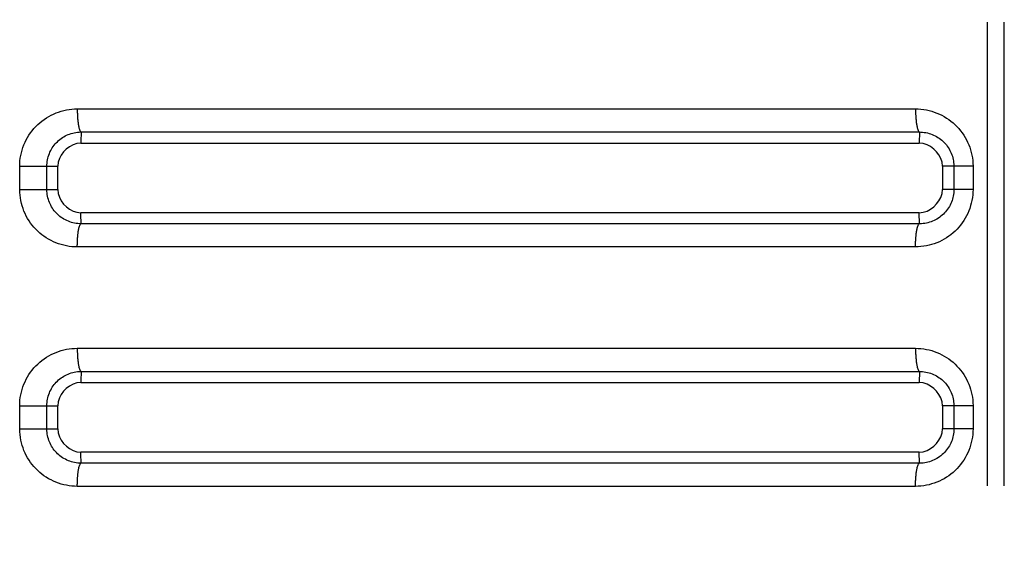
# Model space of a CAD drawing. Extents: x -160 to 260, y -172 to 127.
# Drawn here: x -86 to -83, y 20 to 22 of the extents above; entities that cross this region are included whole.
import ezdxf

# ---------------------------------------------------------------- set-up
doc = ezdxf.new("R2010")
doc.units = 0
doc.linetypes.add('PHANTOM', pattern=[15, 7.5, -1.5, 1.5, -1.5, 1.5, -1.5])
doc.layers.get('0').update_dxf_attribs({"linetype": 'CONTINUOUS'})

msp = doc.modelspace()

# ---------------------------------------------------------------- linework, layer by layer
at = {"color": 7, "linetype": 'PHANTOM'}
for p, q in [((-82.781, -18.6492), (-82.781, 33.6184)), ((-82.7268, -18.6492), (-82.7268, 33.6184)), ((-85.7274, 21.5707), (-83.0142, 21.5707)), ((-85.7153, 21.4958), (-83.0018, 21.4958)), ((-83.0018, 21.4958), (-83.0022, 21.4596)), ((-85.9139, 21.3096), (-85.9139, 21.3846)), ((-85.9139, 21.3846), (-85.7909, 21.3846)), ((-85.826, 21.3096), (-85.826, 21.3846)), ((-82.89, 21.3846), (-82.9272, 21.3846)), ((-82.89, 21.3846), (-82.89, 21.3096)), ((-82.8281, 21.3846), (-82.89, 21.3846)), ((-82.8281, 21.3846), (-82.8281, 21.3096)), ((-85.9139, 21.3096), (-85.826, 21.3096)), ((-85.826, 21.3096), (-85.7909, 21.3096)), ((-82.8281, 21.3096), (-82.9272, 21.3096)), ((-83.0018, 21.1985), (-83.0022, 21.2346)), ((-83.0018, 21.1985), (-85.7153, 21.1985)), ((-83.0142, 21.1236), (-85.7274, 21.1236)), ((-85.7274, 20.7957), (-83.0142, 20.7957)), ((-85.7153, 20.7208), (-83.0018, 20.7208)), ((-83.0018, 20.7208), (-83.0022, 20.6846)), ((-85.9139, 20.5346), (-85.9139, 20.6096)), ((-85.9139, 20.6096), (-85.7909, 20.6096)), ((-85.826, 20.5346), (-85.826, 20.6096)), ((-82.89, 20.6096), (-82.9272, 20.6096)), ((-82.89, 20.6096), (-82.89, 20.5346)), ((-82.8281, 20.6096), (-82.89, 20.6096)), ((-82.8281, 20.6096), (-82.8281, 20.5346)), ((-85.9139, 20.5346), (-85.826, 20.5346)), ((-85.826, 20.5346), (-85.7909, 20.5346)), ((-82.8281, 20.5346), (-82.9272, 20.5346)), ((-83.0018, 20.4235), (-83.0022, 20.4596)), ((-83.0018, 20.4235), (-85.7153, 20.4235)), ((-83.0142, 20.3486), (-85.7274, 20.3486))]:
    msp.add_line(p, q, dxfattribs=at)
at = {"color": 7, "linetype": 'CONTINUOUS'}
for p, q in [((-85.7159, 21.4596), (-83.0022, 21.4596)), ((-85.7909, 21.3096), (-85.7909, 21.3846)), ((-82.9272, 21.3846), (-82.9272, 21.3096)), ((-83.0022, 21.2346), (-85.7159, 21.2346)), ((-85.7159, 20.6846), (-83.0022, 20.6846)), ((-85.7909, 20.5346), (-85.7909, 20.6096)), ((-82.9272, 20.6096), (-82.9272, 20.5346)), ((-83.0022, 20.4596), (-85.7159, 20.4596))]:
    msp.add_line(p, q, dxfattribs=at)
at = {"color": 7, "linetype": 'PHANTOM'}
for points in [[(-85.9139, 21.3846), (-85.9137, 21.3935), (-85.913, 21.4023), (-85.9119, 21.4111), (-85.9104, 21.4199), (-85.9085, 21.4285), (-85.9062, 21.4371), (-85.9034, 21.4459), (-85.9003, 21.4542), (-85.8967, 21.4623), (-85.8929, 21.4703), (-85.8886, 21.478), (-85.8839, 21.4856), (-85.879, 21.4929), (-85.8736, 21.5), (-85.868, 21.5068), (-85.862, 21.5133), (-85.8557, 21.5196), (-85.8491, 21.5256), (-85.8422, 21.5312), (-85.8351, 21.5365), (-85.8277, 21.5414), (-85.8201, 21.546), (-85.8126, 21.5501), (-85.8046, 21.5539), (-85.7964, 21.5574), (-85.7881, 21.5604), (-85.7797, 21.5631), (-85.7713, 21.5653), (-85.7626, 21.5672), (-85.7538, 21.5686), (-85.745, 21.5697), (-85.7362, 21.5704), (-85.7274, 21.5707)], [(-85.7276, 21.5707), (-85.7276, 21.5673), (-85.7275, 21.5643), (-85.7275, 21.5614), (-85.7274, 21.5584), (-85.7273, 21.5557), (-85.7272, 21.5527), (-85.7271, 21.5497), (-85.7269, 21.5469), (-85.7267, 21.5439), (-85.7265, 21.5413), (-85.7263, 21.5384), (-85.726, 21.5354), (-85.7257, 21.5324), (-85.7254, 21.5295), (-85.7251, 21.5267), (-85.7247, 21.5237), (-85.7243, 21.5207), (-85.7238, 21.5178), (-85.7233, 21.5153), (-85.7227, 21.5123), (-85.7221, 21.5095), (-85.7213, 21.5066), (-85.7204, 21.5038), (-85.7192, 21.5008), (-85.718, 21.4985), (-85.7159, 21.4961)], [(-83.0142, 21.5707), (-83.0053, 21.5704), (-82.9965, 21.5697), (-82.9877, 21.5686), (-82.979, 21.5671), (-82.9704, 21.5652), (-82.9619, 21.5629), (-82.9534, 21.5603), (-82.9451, 21.5572), (-82.937, 21.5537), (-82.9292, 21.5499), (-82.9214, 21.5456), (-82.9138, 21.541), (-82.9065, 21.5361), (-82.8994, 21.5308), (-82.8928, 21.5254), (-82.8862, 21.5194), (-82.88, 21.5132), (-82.874, 21.5067), (-82.8684, 21.4999), (-82.8633, 21.4932), (-82.8583, 21.4859), (-82.8537, 21.4783), (-82.8494, 21.4706), (-82.8455, 21.4627), (-82.842, 21.4545), (-82.8388, 21.4463), (-82.8361, 21.4379), (-82.8338, 21.4293), (-82.8319, 21.4207), (-82.8303, 21.412), (-82.8292, 21.4032), (-82.8284, 21.3944), (-82.8281, 21.3856)], [(-83.0142, 21.5707), (-83.0142, 21.5673), (-83.0141, 21.5643), (-83.0141, 21.5614), (-83.014, 21.5584), (-83.0139, 21.5557), (-83.0138, 21.5527), (-83.0136, 21.5497), (-83.0135, 21.5469), (-83.0133, 21.5439), (-83.0131, 21.5413), (-83.0129, 21.5384), (-83.0126, 21.5354), (-83.0123, 21.5324), (-83.012, 21.5295), (-83.0117, 21.5267), (-83.0113, 21.5237), (-83.0108, 21.5207), (-83.0104, 21.5178), (-83.0099, 21.5153), (-83.0093, 21.5123), (-83.0086, 21.5095), (-83.0079, 21.5066), (-83.007, 21.5038), (-83.0058, 21.5008), (-83.0046, 21.4985), (-83.0025, 21.4961)], [(-85.826, 21.3846), (-85.8259, 21.3899), (-85.8254, 21.3952), (-85.8248, 21.4004), (-85.8239, 21.4056), (-85.8228, 21.4107), (-85.8214, 21.4158), (-85.8198, 21.421), (-85.8179, 21.4259), (-85.8159, 21.4308), (-85.8136, 21.4355), (-85.811, 21.4402), (-85.8085, 21.4443), (-85.8056, 21.4486), (-85.8025, 21.4529), (-85.7991, 21.457), (-85.7956, 21.4609), (-85.7921, 21.4644), (-85.7883, 21.468), (-85.7842, 21.4713), (-85.78, 21.4745), (-85.7757, 21.4775), (-85.7714, 21.4802), (-85.7668, 21.4828), (-85.762, 21.4851), (-85.7572, 21.4873), (-85.7523, 21.4892), (-85.7474, 21.4908), (-85.7423, 21.4922), (-85.7372, 21.4934), (-85.732, 21.4943), (-85.7267, 21.495), (-85.7215, 21.4955), (-85.7165, 21.4958)], [(-85.7153, 21.4958), (-85.7153, 21.4912), (-85.7154, 21.4867), (-85.7155, 21.4824), (-85.7156, 21.4779), (-85.7157, 21.473), (-85.7158, 21.4685), (-85.7158, 21.464), (-85.7159, 21.4596)], [(-83.0018, 21.4958), (-82.9965, 21.4956), (-82.9912, 21.4952), (-82.986, 21.4946), (-82.9807, 21.4938), (-82.9756, 21.4927), (-82.9705, 21.4913), (-82.9654, 21.4898), (-82.9605, 21.4879), (-82.9556, 21.4859), (-82.9509, 21.4836), (-82.9462, 21.4811), (-82.9417, 21.4784), (-82.9373, 21.4754), (-82.933, 21.4723), (-82.929, 21.469), (-82.9251, 21.4655), (-82.9213, 21.4618), (-82.9177, 21.4579), (-82.9143, 21.4538), (-82.9113, 21.4498), (-82.9083, 21.4454), (-82.9055, 21.4409), (-82.9029, 21.4363), (-82.9005, 21.4315), (-82.8985, 21.427), (-82.8966, 21.4221), (-82.895, 21.417), (-82.8935, 21.4119), (-82.8924, 21.4067), (-82.8915, 21.4019), (-82.8908, 21.3967), (-82.8903, 21.3916), (-82.89, 21.3858)], [(-85.7274, 21.1236), (-85.7362, 21.1238), (-85.745, 21.1245), (-85.7538, 21.1256), (-85.7626, 21.1271), (-85.7713, 21.1289), (-85.7798, 21.1312), (-85.7883, 21.1339), (-85.7966, 21.1369), (-85.8047, 21.1404), (-85.8126, 21.1442), (-85.8204, 21.1484), (-85.828, 21.153), (-85.8353, 21.158), (-85.8424, 21.1633), (-85.8491, 21.1687), (-85.8556, 21.1746), (-85.8619, 21.1809), (-85.8679, 21.1874), (-85.8736, 21.1942), (-85.8786, 21.2009), (-85.8836, 21.2082), (-85.8883, 21.2158), (-85.8926, 21.2235), (-85.8965, 21.2315), (-85.9001, 21.2396), (-85.9032, 21.2479), (-85.9059, 21.2563), (-85.9083, 21.2648), (-85.9102, 21.2735), (-85.9117, 21.2822), (-85.9129, 21.291), (-85.9136, 21.2998), (-85.9139, 21.3087)], [(-85.7153, 21.1985), (-85.7205, 21.1987), (-85.7258, 21.1991), (-85.731, 21.1998), (-85.7362, 21.2007), (-85.7414, 21.2018), (-85.7465, 21.2032), (-85.7515, 21.2048), (-85.7565, 21.2067), (-85.7613, 21.2088), (-85.766, 21.2111), (-85.7706, 21.2136), (-85.7751, 21.2164), (-85.7795, 21.2193), (-85.7837, 21.2225), (-85.7877, 21.2258), (-85.7916, 21.2293), (-85.7953, 21.2331), (-85.7988, 21.237), (-85.8022, 21.241), (-85.8052, 21.245), (-85.8081, 21.2494), (-85.8109, 21.2539), (-85.8134, 21.2585), (-85.8157, 21.2632), (-85.8177, 21.2677), (-85.8196, 21.2726), (-85.8212, 21.2776), (-85.8226, 21.2827), (-85.8237, 21.2878), (-85.8247, 21.293), (-85.8254, 21.2983), (-85.8258, 21.3035), (-85.826, 21.3085)], [(-82.8281, 21.3096), (-82.8284, 21.3008), (-82.8291, 21.292), (-82.8302, 21.2832), (-82.8317, 21.2745), (-82.8336, 21.2658), (-82.8358, 21.2573), (-82.8387, 21.2485), (-82.8418, 21.2402), (-82.8453, 21.2321), (-82.8491, 21.2242), (-82.8534, 21.2164), (-82.858, 21.2089), (-82.863, 21.2016), (-82.8683, 21.1945), (-82.8739, 21.1877), (-82.8799, 21.1811), (-82.8862, 21.1749), (-82.8928, 21.1689), (-82.8996, 21.1633), (-82.9067, 21.158), (-82.9141, 21.1531), (-82.9216, 21.1485), (-82.9292, 21.1444), (-82.9371, 21.1405), (-82.9452, 21.1371), (-82.9535, 21.134), (-82.962, 21.1313), (-82.9704, 21.129), (-82.979, 21.1272), (-82.9878, 21.1257), (-82.9965, 21.1246), (-83.0054, 21.1238), (-83.0142, 21.1236)], [(-82.89, 21.3096), (-82.8902, 21.3043), (-82.8906, 21.299), (-82.8913, 21.2938), (-82.8921, 21.2885), (-82.8932, 21.2838), (-82.8945, 21.2787), (-82.8961, 21.2736), (-82.898, 21.2686), (-82.9, 21.2638), (-82.9022, 21.2594), (-82.9047, 21.2547), (-82.9074, 21.2501), (-82.9104, 21.2457), (-82.9135, 21.2415), (-82.9167, 21.2376), (-82.9202, 21.2336), (-82.9239, 21.2299), (-82.9278, 21.2263), (-82.9319, 21.2229), (-82.9359, 21.2198), (-82.9403, 21.2168), (-82.9448, 21.214), (-82.9494, 21.2114), (-82.9542, 21.209), (-82.9589, 21.207), (-82.9638, 21.2051), (-82.9689, 21.2034), (-82.974, 21.202), (-82.9792, 21.2008), (-82.9843, 21.1999), (-82.9895, 21.1992), (-82.9947, 21.1987), (-83, 21.1985)], [(-85.7153, 21.1985), (-85.7153, 21.203), (-85.7154, 21.2075), (-85.7155, 21.2119), (-85.7156, 21.2164), (-85.7157, 21.2212), (-85.7158, 21.2258), (-85.7158, 21.2303), (-85.7159, 21.2346)], [(-85.7276, 21.1236), (-85.7275, 21.127), (-85.7274, 21.1299), (-85.7273, 21.1329), (-85.7272, 21.1359), (-85.7271, 21.1386), (-85.727, 21.1415), (-85.7269, 21.1445), (-85.7267, 21.1473), (-85.7266, 21.1503), (-85.7264, 21.1529), (-85.7262, 21.1559), (-85.7259, 21.1589), (-85.7256, 21.1618), (-85.7253, 21.1648), (-85.725, 21.1676), (-85.7246, 21.1705), (-85.7242, 21.1735), (-85.7237, 21.1765), (-85.7233, 21.179), (-85.7227, 21.1819), (-85.722, 21.1848), (-85.7213, 21.1877), (-85.7204, 21.1905), (-85.7192, 21.1935), (-85.718, 21.1958), (-85.7159, 21.1982)], [(-83.0142, 21.1236), (-83.0142, 21.127), (-83.0141, 21.1299), (-83.0141, 21.1329), (-83.014, 21.1359), (-83.0139, 21.1386), (-83.0138, 21.1415), (-83.0136, 21.1445), (-83.0135, 21.1474), (-83.0133, 21.1503), (-83.0131, 21.1529), (-83.0129, 21.1559), (-83.0126, 21.1589), (-83.0123, 21.1618), (-83.012, 21.1648), (-83.0117, 21.1676), (-83.0113, 21.1705), (-83.0108, 21.1735), (-83.0104, 21.1765), (-83.0099, 21.179), (-83.0093, 21.1819), (-83.0086, 21.1848), (-83.0079, 21.1877), (-83.007, 21.1905), (-83.0058, 21.1935), (-83.0046, 21.1958), (-83.0025, 21.1982)], [(-85.9139, 20.6096), (-85.9137, 20.6185), (-85.913, 20.6273), (-85.9119, 20.6361), (-85.9104, 20.6449), (-85.9085, 20.6535), (-85.9062, 20.6621), (-85.9034, 20.6709), (-85.9003, 20.6792), (-85.8967, 20.6873), (-85.8929, 20.6953), (-85.8886, 20.703), (-85.8839, 20.7106), (-85.879, 20.7179), (-85.8736, 20.725), (-85.868, 20.7318), (-85.862, 20.7383), (-85.8557, 20.7446), (-85.8491, 20.7506), (-85.8422, 20.7562), (-85.8351, 20.7615), (-85.8277, 20.7664), (-85.8201, 20.771), (-85.8126, 20.7751), (-85.8046, 20.7789), (-85.7964, 20.7824), (-85.7881, 20.7854), (-85.7797, 20.7881), (-85.7713, 20.7903), (-85.7626, 20.7922), (-85.7538, 20.7936), (-85.745, 20.7947), (-85.7362, 20.7954), (-85.7274, 20.7957)], [(-85.7276, 20.7957), (-85.7276, 20.7923), (-85.7275, 20.7893), (-85.7275, 20.7864), (-85.7274, 20.7834), (-85.7273, 20.7807), (-85.7272, 20.7777), (-85.7271, 20.7747), (-85.7269, 20.7719), (-85.7267, 20.7689), (-85.7265, 20.7663), (-85.7263, 20.7634), (-85.726, 20.7604), (-85.7257, 20.7574), (-85.7254, 20.7545), (-85.7251, 20.7517), (-85.7247, 20.7487), (-85.7243, 20.7457), (-85.7238, 20.7428), (-85.7233, 20.7403), (-85.7227, 20.7373), (-85.7221, 20.7345), (-85.7213, 20.7316), (-85.7204, 20.7288), (-85.7192, 20.7258), (-85.718, 20.7235), (-85.7159, 20.7211)], [(-83.0142, 20.7957), (-83.0053, 20.7954), (-82.9965, 20.7947), (-82.9877, 20.7936), (-82.979, 20.7921), (-82.9704, 20.7902), (-82.9619, 20.7879), (-82.9534, 20.7853), (-82.9451, 20.7822), (-82.937, 20.7787), (-82.9292, 20.7749), (-82.9214, 20.7706), (-82.9138, 20.766), (-82.9065, 20.7611), (-82.8994, 20.7558), (-82.8928, 20.7504), (-82.8862, 20.7444), (-82.88, 20.7382), (-82.874, 20.7317), (-82.8684, 20.7249), (-82.8633, 20.7182), (-82.8583, 20.7109), (-82.8537, 20.7033), (-82.8494, 20.6956), (-82.8455, 20.6877), (-82.842, 20.6795), (-82.8388, 20.6713), (-82.8361, 20.6629), (-82.8338, 20.6543), (-82.8319, 20.6457), (-82.8303, 20.637), (-82.8292, 20.6282), (-82.8284, 20.6194), (-82.8281, 20.6106)], [(-83.0142, 20.7957), (-83.0142, 20.7923), (-83.0141, 20.7893), (-83.0141, 20.7864), (-83.014, 20.7834), (-83.0139, 20.7807), (-83.0138, 20.7777), (-83.0136, 20.7747), (-83.0135, 20.7719), (-83.0133, 20.7689), (-83.0131, 20.7663), (-83.0129, 20.7634), (-83.0126, 20.7604), (-83.0123, 20.7574), (-83.012, 20.7545), (-83.0117, 20.7517), (-83.0113, 20.7487), (-83.0108, 20.7457), (-83.0104, 20.7428), (-83.0099, 20.7403), (-83.0093, 20.7373), (-83.0086, 20.7345), (-83.0079, 20.7316), (-83.007, 20.7288), (-83.0058, 20.7258), (-83.0046, 20.7235), (-83.0025, 20.7211)], [(-85.826, 20.6096), (-85.8259, 20.6149), (-85.8254, 20.6202), (-85.8248, 20.6254), (-85.8239, 20.6306), (-85.8228, 20.6357), (-85.8214, 20.6408), (-85.8198, 20.646), (-85.8179, 20.6509), (-85.8159, 20.6558), (-85.8136, 20.6605), (-85.811, 20.6652), (-85.8085, 20.6693), (-85.8056, 20.6736), (-85.8025, 20.6779), (-85.7991, 20.682), (-85.7956, 20.6859), (-85.7921, 20.6894), (-85.7883, 20.693), (-85.7842, 20.6963), (-85.78, 20.6995), (-85.7757, 20.7025), (-85.7714, 20.7052), (-85.7668, 20.7078), (-85.762, 20.7101), (-85.7572, 20.7123), (-85.7523, 20.7142), (-85.7474, 20.7158), (-85.7423, 20.7172), (-85.7372, 20.7184), (-85.732, 20.7193), (-85.7267, 20.72), (-85.7215, 20.7205), (-85.7165, 20.7208)], [(-85.7153, 20.7208), (-85.7153, 20.7162), (-85.7154, 20.7117), (-85.7155, 20.7074), (-85.7156, 20.7029), (-85.7157, 20.698), (-85.7158, 20.6935), (-85.7158, 20.689), (-85.7159, 20.6846)], [(-83.0018, 20.7208), (-82.9965, 20.7206), (-82.9912, 20.7202), (-82.986, 20.7196), (-82.9807, 20.7188), (-82.9756, 20.7177), (-82.9705, 20.7163), (-82.9654, 20.7148), (-82.9605, 20.7129), (-82.9556, 20.7109), (-82.9509, 20.7086), (-82.9462, 20.7061), (-82.9417, 20.7034), (-82.9373, 20.7004), (-82.933, 20.6973), (-82.929, 20.694), (-82.9251, 20.6905), (-82.9213, 20.6868), (-82.9177, 20.6829), (-82.9143, 20.6788), (-82.9113, 20.6748), (-82.9083, 20.6704), (-82.9055, 20.6659), (-82.9029, 20.6613), (-82.9005, 20.6565), (-82.8985, 20.652), (-82.8966, 20.6471), (-82.895, 20.642), (-82.8935, 20.6369), (-82.8924, 20.6317), (-82.8915, 20.6269), (-82.8908, 20.6217), (-82.8903, 20.6166), (-82.89, 20.6108)], [(-85.7274, 20.3486), (-85.7362, 20.3488), (-85.745, 20.3495), (-85.7538, 20.3506), (-85.7626, 20.3521), (-85.7713, 20.3539), (-85.7798, 20.3562), (-85.7883, 20.3589), (-85.7966, 20.3619), (-85.8047, 20.3654), (-85.8126, 20.3692), (-85.8204, 20.3734), (-85.828, 20.378), (-85.8353, 20.383), (-85.8424, 20.3883), (-85.8491, 20.3937), (-85.8556, 20.3996), (-85.8619, 20.4059), (-85.8679, 20.4124), (-85.8736, 20.4192), (-85.8786, 20.4259), (-85.8836, 20.4332), (-85.8883, 20.4408), (-85.8926, 20.4485), (-85.8965, 20.4565), (-85.9001, 20.4646), (-85.9032, 20.4729), (-85.9059, 20.4813), (-85.9083, 20.4898), (-85.9102, 20.4985), (-85.9117, 20.5072), (-85.9129, 20.516), (-85.9136, 20.5248), (-85.9139, 20.5337)], [(-85.7153, 20.4235), (-85.7205, 20.4237), (-85.7258, 20.4241), (-85.731, 20.4248), (-85.7362, 20.4257), (-85.7414, 20.4268), (-85.7465, 20.4282), (-85.7515, 20.4298), (-85.7565, 20.4317), (-85.7613, 20.4338), (-85.766, 20.4361), (-85.7706, 20.4386), (-85.7751, 20.4414), (-85.7795, 20.4443), (-85.7837, 20.4475), (-85.7877, 20.4508), (-85.7916, 20.4543), (-85.7953, 20.4581), (-85.7988, 20.462), (-85.8022, 20.466), (-85.8052, 20.47), (-85.8081, 20.4744), (-85.8109, 20.4789), (-85.8134, 20.4835), (-85.8157, 20.4882), (-85.8177, 20.4927), (-85.8196, 20.4976), (-85.8212, 20.5026), (-85.8226, 20.5077), (-85.8237, 20.5128), (-85.8247, 20.518), (-85.8254, 20.5233), (-85.8258, 20.5285), (-85.826, 20.5335)], [(-82.8281, 20.5346), (-82.8284, 20.5258), (-82.8291, 20.517), (-82.8302, 20.5082), (-82.8317, 20.4995), (-82.8336, 20.4908), (-82.8358, 20.4823), (-82.8387, 20.4735), (-82.8418, 20.4652), (-82.8453, 20.4571), (-82.8491, 20.4492), (-82.8534, 20.4414), (-82.858, 20.4339), (-82.863, 20.4266), (-82.8683, 20.4195), (-82.8739, 20.4127), (-82.8799, 20.4061), (-82.8862, 20.3999), (-82.8928, 20.3939), (-82.8996, 20.3883), (-82.9067, 20.383), (-82.9141, 20.3781), (-82.9216, 20.3735), (-82.9292, 20.3694), (-82.9371, 20.3655), (-82.9452, 20.3621), (-82.9535, 20.359), (-82.962, 20.3563), (-82.9704, 20.354), (-82.979, 20.3522), (-82.9878, 20.3507), (-82.9965, 20.3496), (-83.0054, 20.3488), (-83.0142, 20.3486)], [(-82.89, 20.5346), (-82.8902, 20.5293), (-82.8906, 20.524), (-82.8913, 20.5188), (-82.8921, 20.5135), (-82.8932, 20.5088), (-82.8945, 20.5037), (-82.8961, 20.4986), (-82.898, 20.4936), (-82.9, 20.4888), (-82.9022, 20.4844), (-82.9047, 20.4797), (-82.9074, 20.4751), (-82.9104, 20.4707), (-82.9135, 20.4665), (-82.9167, 20.4626), (-82.9202, 20.4586), (-82.9239, 20.4549), (-82.9278, 20.4513), (-82.9319, 20.4479), (-82.9359, 20.4448), (-82.9403, 20.4418), (-82.9448, 20.439), (-82.9494, 20.4364), (-82.9542, 20.434), (-82.9589, 20.432), (-82.9638, 20.4301), (-82.9689, 20.4284), (-82.974, 20.427), (-82.9792, 20.4258), (-82.9843, 20.4249), (-82.9895, 20.4242), (-82.9947, 20.4237), (-83, 20.4235)], [(-85.7153, 20.4235), (-85.7153, 20.428), (-85.7154, 20.4325), (-85.7155, 20.4369), (-85.7156, 20.4414), (-85.7157, 20.4462), (-85.7158, 20.4508), (-85.7158, 20.4553), (-85.7159, 20.4596)], [(-85.7276, 20.3486), (-85.7275, 20.352), (-85.7274, 20.3549), (-85.7273, 20.3579), (-85.7272, 20.3609), (-85.7271, 20.3636), (-85.727, 20.3665), (-85.7269, 20.3695), (-85.7267, 20.3723), (-85.7266, 20.3753), (-85.7264, 20.3779), (-85.7262, 20.3809), (-85.7259, 20.3839), (-85.7256, 20.3868), (-85.7253, 20.3898), (-85.725, 20.3926), (-85.7246, 20.3955), (-85.7242, 20.3985), (-85.7237, 20.4015), (-85.7233, 20.404), (-85.7227, 20.4069), (-85.722, 20.4098), (-85.7213, 20.4127), (-85.7204, 20.4155), (-85.7192, 20.4185), (-85.718, 20.4208), (-85.7159, 20.4232)], [(-83.0142, 20.3486), (-83.0142, 20.352), (-83.0141, 20.3549), (-83.0141, 20.3579), (-83.014, 20.3609), (-83.0139, 20.3636), (-83.0138, 20.3665), (-83.0136, 20.3695), (-83.0135, 20.3724), (-83.0133, 20.3753), (-83.0131, 20.3779), (-83.0129, 20.3809), (-83.0126, 20.3839), (-83.0123, 20.3868), (-83.012, 20.3898), (-83.0117, 20.3926), (-83.0113, 20.3955), (-83.0108, 20.3985), (-83.0104, 20.4015), (-83.0099, 20.404), (-83.0093, 20.4069), (-83.0086, 20.4098), (-83.0079, 20.4127), (-83.007, 20.4155), (-83.0058, 20.4185), (-83.0046, 20.4208), (-83.0025, 20.4232)]]:
    msp.add_lwpolyline(points, dxfattribs=at)
at = {"color": 7, "linetype": 'CONTINUOUS'}
for points in [[(-85.7159, 21.4596), (-85.729, 21.4583), (-85.7412, 21.4543), (-85.7527, 21.4482), (-85.7631, 21.4405), (-85.772, 21.4316), (-85.7796, 21.4212), (-85.7856, 21.41), (-85.7896, 21.3977), (-85.7909, 21.3846)], [(-82.9272, 21.3846), (-82.9285, 21.3977), (-82.9325, 21.41), (-82.9386, 21.4214), (-82.9463, 21.4318), (-82.9552, 21.4407), (-82.9656, 21.4484), (-82.9768, 21.4543), (-82.9891, 21.4583), (-83.0022, 21.4596)], [(-85.7909, 21.3096), (-85.7896, 21.2966), (-85.7856, 21.2843), (-85.7795, 21.2728), (-85.7718, 21.2625), (-85.7628, 21.2536), (-85.7525, 21.2459), (-85.7413, 21.24), (-85.729, 21.2359), (-85.7159, 21.2346)], [(-83.0022, 21.2346), (-82.9891, 21.2359), (-82.9768, 21.2399), (-82.9654, 21.2461), (-82.955, 21.2538), (-82.9461, 21.2627), (-82.9384, 21.2731), (-82.9325, 21.2842), (-82.9285, 21.2966), (-82.9272, 21.3096)], [(-85.7159, 20.6846), (-85.729, 20.6833), (-85.7412, 20.6793), (-85.7527, 20.6732), (-85.7631, 20.6655), (-85.772, 20.6566), (-85.7796, 20.6462), (-85.7856, 20.635), (-85.7896, 20.6227), (-85.7909, 20.6096)], [(-82.9272, 20.6096), (-82.9285, 20.6227), (-82.9325, 20.635), (-82.9386, 20.6464), (-82.9463, 20.6568), (-82.9552, 20.6657), (-82.9656, 20.6734), (-82.9768, 20.6793), (-82.9891, 20.6833), (-83.0022, 20.6846)], [(-85.7909, 20.5346), (-85.7896, 20.5216), (-85.7856, 20.5093), (-85.7795, 20.4978), (-85.7718, 20.4875), (-85.7628, 20.4786), (-85.7525, 20.4709), (-85.7413, 20.465), (-85.729, 20.4609), (-85.7159, 20.4596)], [(-83.0022, 20.4596), (-82.9891, 20.4609), (-82.9768, 20.4649), (-82.9654, 20.4711), (-82.955, 20.4788), (-82.9461, 20.4877), (-82.9384, 20.4981), (-82.9325, 20.5092), (-82.9285, 20.5216), (-82.9272, 20.5346)]]:
    msp.add_lwpolyline(points, dxfattribs=at)

doc.saveas('drawing.dxf')
